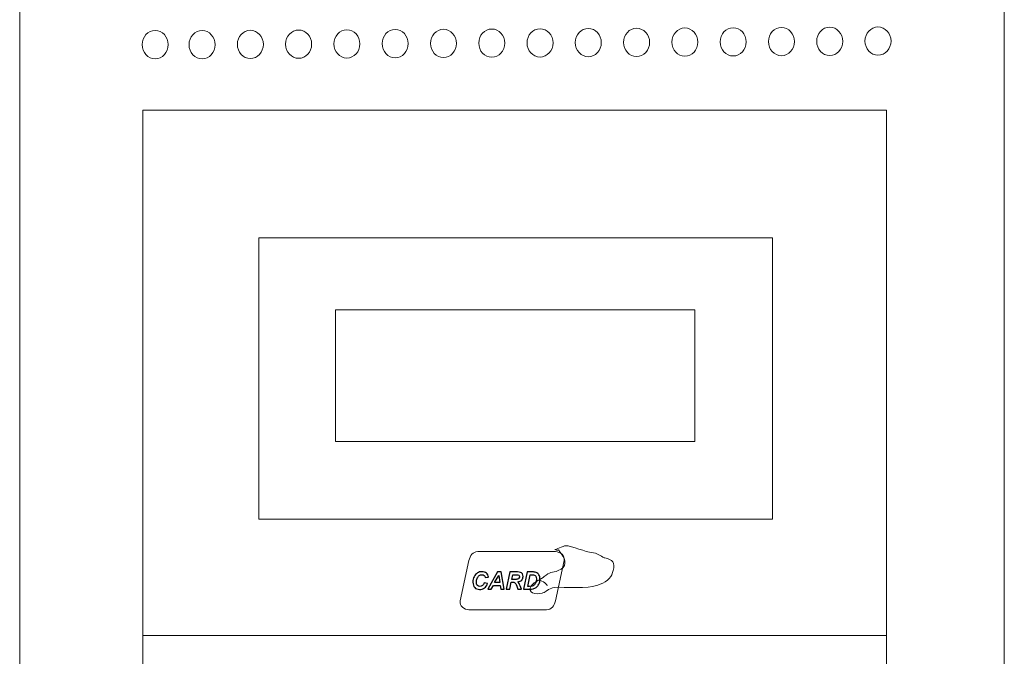
# Model space of a CAD drawing. Units: centimetres. Extents: x -13.9 to 13.4, y -9.4 to 9.5.
# Drawn here: x -13.9 to -11.9, y 5.2 to 6.4 of the extents above; entities that cross this region are included whole.
import ezdxf

# ---------------------------------------------------------------- set-up
doc = ezdxf.new("R2010")
doc.units = ezdxf.units.CM
doc.header["$MEASUREMENT"] = 0
doc.layers.add('Warstwa 1', color=7, linetype='Continuous')

msp = doc.modelspace()

# ---------------------------------------------------------------- linework, layer by layer
at = {"layer": 'Warstwa 1', "lineweight": 20}
msp.add_lwpolyline([(-13.85155, 3.18721), (-11.88395, 3.18721), (-11.88395, 8.05673), (-13.85155, 8.05673), (-13.85155, 3.18721)], close=True, dxfattribs=at)
for points in [[(-13.58086, 6.4192), (-13.5665, 6.4192), (-13.55486, 6.40655), (-13.55486, 6.39096), (-13.55486, 6.39096), (-13.55486, 6.37536), (-13.5665, 6.36272), (-13.58086, 6.36272), (-13.58086, 6.36272), (-13.59521, 6.36272), (-13.60684, 6.37536), (-13.60684, 6.39096), (-13.60684, 6.39096), (-13.60684, 6.40655), (-13.59521, 6.4192), (-13.58086, 6.4192)], [(-13.4871, 6.41915), (-13.47275, 6.41915), (-13.46111, 6.40651), (-13.46111, 6.39091), (-13.46111, 6.39091), (-13.46111, 6.37532), (-13.47275, 6.36267), (-13.4871, 6.36267), (-13.4871, 6.36267), (-13.50146, 6.36267), (-13.51309, 6.37532), (-13.51309, 6.39091), (-13.51309, 6.39091), (-13.51309, 6.40651), (-13.50146, 6.41915), (-13.4871, 6.41915)], [(-13.39062, 6.41967), (-13.37627, 6.41967), (-13.36463, 6.40703), (-13.36463, 6.39142), (-13.36463, 6.39142), (-13.36463, 6.37583), (-13.37627, 6.36318), (-13.39062, 6.36318), (-13.39062, 6.36318), (-13.40498, 6.36318), (-13.41661, 6.37583), (-13.41661, 6.39142), (-13.41661, 6.39142), (-13.41661, 6.40703), (-13.40498, 6.41967), (-13.39062, 6.41967)], [(-13.29414, 6.42018), (-13.27979, 6.42018), (-13.26815, 6.40754), (-13.26815, 6.39194), (-13.26815, 6.39194), (-13.26815, 6.37635), (-13.27979, 6.36369), (-13.29414, 6.36369), (-13.29414, 6.36369), (-13.30849, 6.36369), (-13.32013, 6.37635), (-13.32013, 6.39194), (-13.32013, 6.39194), (-13.32013, 6.40754), (-13.30849, 6.42018), (-13.29414, 6.42018)], [(-13.19766, 6.4207), (-13.1833, 6.4207), (-13.17167, 6.40804), (-13.17167, 6.39245), (-13.17167, 6.39245), (-13.17167, 6.37686), (-13.1833, 6.36421), (-13.19766, 6.36421), (-13.19766, 6.36421), (-13.21201, 6.36421), (-13.22365, 6.37686), (-13.22365, 6.39245), (-13.22365, 6.39245), (-13.22365, 6.40804), (-13.21201, 6.4207), (-13.19766, 6.4207)], [(-13.10118, 6.42121), (-13.08682, 6.42121), (-13.07519, 6.40856), (-13.07519, 6.39297), (-13.07519, 6.39297), (-13.07519, 6.37737), (-13.08682, 6.36472), (-13.10118, 6.36472), (-13.10118, 6.36472), (-13.11553, 6.36472), (-13.12717, 6.37737), (-13.12717, 6.39297), (-13.12717, 6.39297), (-13.12717, 6.40856), (-13.11553, 6.42121), (-13.10118, 6.42121)], [(-13.0047, 6.42172), (-12.99034, 6.42172), (-12.97871, 6.40907), (-12.97871, 6.39348), (-12.97871, 6.39348), (-12.97871, 6.37788), (-12.99034, 6.36524), (-13.0047, 6.36524), (-13.0047, 6.36524), (-13.01905, 6.36524), (-13.03068, 6.37788), (-13.03068, 6.39348), (-13.03068, 6.39348), (-13.03068, 6.40907), (-13.01905, 6.42172), (-13.0047, 6.42172)], [(-12.90822, 6.42223), (-12.89386, 6.42223), (-12.88222, 6.40958), (-12.88222, 6.39399), (-12.88222, 6.39399), (-12.88222, 6.37839), (-12.89386, 6.36575), (-12.90822, 6.36575), (-12.90822, 6.36575), (-12.92257, 6.36575), (-12.9342, 6.37839), (-12.9342, 6.39399), (-12.9342, 6.39399), (-12.9342, 6.40958), (-12.92257, 6.42223), (-12.90822, 6.42223)], [(-12.81174, 6.42274), (-12.79738, 6.42274), (-12.78574, 6.4101), (-12.78574, 6.3945), (-12.78574, 6.3945), (-12.78574, 6.37891), (-12.79738, 6.36625), (-12.81174, 6.36625), (-12.81174, 6.36625), (-12.82609, 6.36625), (-12.83772, 6.37891), (-12.83772, 6.3945), (-12.83772, 6.3945), (-12.83772, 6.4101), (-12.82609, 6.42274), (-12.81174, 6.42274)], [(-12.71525, 6.42326), (-12.7009, 6.42326), (-12.68926, 6.41061), (-12.68926, 6.39501), (-12.68926, 6.39501), (-12.68926, 6.37942), (-12.7009, 6.36677), (-12.71525, 6.36677), (-12.71525, 6.36677), (-12.7296, 6.36677), (-12.74124, 6.37942), (-12.74124, 6.39501), (-12.74124, 6.39501), (-12.74124, 6.41061), (-12.7296, 6.42326), (-12.71525, 6.42326)], [(-12.61877, 6.42377), (-12.60441, 6.42377), (-12.59278, 6.41112), (-12.59278, 6.39553), (-12.59278, 6.39553), (-12.59278, 6.37994), (-12.60441, 6.36728), (-12.61877, 6.36728), (-12.61877, 6.36728), (-12.63312, 6.36728), (-12.64476, 6.37994), (-12.64476, 6.39553), (-12.64476, 6.39553), (-12.64476, 6.41112), (-12.63312, 6.42377), (-12.61877, 6.42377)], [(-12.52229, 6.42428), (-12.50793, 6.42428), (-12.4963, 6.41163), (-12.4963, 6.39604), (-12.4963, 6.39604), (-12.4963, 6.38044), (-12.50793, 6.3678), (-12.52229, 6.3678), (-12.52229, 6.3678), (-12.53664, 6.3678), (-12.54828, 6.38044), (-12.54828, 6.39604), (-12.54828, 6.39604), (-12.54828, 6.41163), (-12.53664, 6.42428), (-12.52229, 6.42428)], [(-12.42581, 6.4248), (-12.41145, 6.4248), (-12.39982, 6.41214), (-12.39982, 6.39655), (-12.39982, 6.39655), (-12.39982, 6.38095), (-12.41145, 6.36831), (-12.42581, 6.36831), (-12.42581, 6.36831), (-12.44016, 6.36831), (-12.45179, 6.38095), (-12.45179, 6.39655), (-12.45179, 6.39655), (-12.45179, 6.41214), (-12.44016, 6.4248), (-12.42581, 6.4248)], [(-12.32933, 6.42531), (-12.31497, 6.42531), (-12.30333, 6.41266), (-12.30333, 6.39707), (-12.30333, 6.39707), (-12.30333, 6.38147), (-12.31497, 6.36882), (-12.32933, 6.36882), (-12.32933, 6.36882), (-12.34368, 6.36882), (-12.35531, 6.38147), (-12.35531, 6.39707), (-12.35531, 6.39707), (-12.35531, 6.41266), (-12.34368, 6.42531), (-12.32933, 6.42531)], [(-12.23285, 6.42582), (-12.21849, 6.42582), (-12.20685, 6.41317), (-12.20685, 6.39757), (-12.20685, 6.39757), (-12.20685, 6.38198), (-12.21849, 6.36933), (-12.23285, 6.36933), (-12.23285, 6.36933), (-12.24721, 6.36933), (-12.25883, 6.38198), (-12.25883, 6.39757), (-12.25883, 6.39757), (-12.25883, 6.41317), (-12.24721, 6.42582), (-12.23285, 6.42582)], [(-12.13636, 6.42633), (-12.122, 6.42633), (-12.11037, 6.41369), (-12.11037, 6.39809), (-12.11037, 6.39809), (-12.11037, 6.38249), (-12.122, 6.36984), (-12.13636, 6.36984), (-12.13636, 6.36984), (-12.15072, 6.36984), (-12.16235, 6.38249), (-12.16235, 6.39809), (-12.16235, 6.39809), (-12.16235, 6.41369), (-12.15072, 6.42633), (-12.13636, 6.42633)], [(-13.60566, 6.26035), (-13.60566, 6.26035), (-12.11964, 6.26035), (-12.11964, 6.26035), (-12.11964, 6.26035), (-12.11964, 6.26035), (-12.11964, 3.74805), (-12.11964, 3.74805), (-12.11964, 3.74805), (-12.11964, 3.74805), (-13.60566, 3.74805), (-13.60566, 3.74805), (-13.60566, 3.74805), (-13.60566, 3.74805), (-13.60566, 6.26035), (-13.60566, 6.26035)], [(-13.37348, 6.00493), (-13.37348, 6.00493), (-12.34719, 6.00493), (-12.34719, 6.00493), (-12.34719, 6.00493), (-12.34719, 6.00493), (-12.34719, 5.44303), (-12.34719, 5.44303), (-12.34719, 5.44303), (-12.34719, 5.44303), (-13.37348, 5.44303), (-13.37348, 5.44303), (-13.37348, 5.44303), (-13.37348, 5.44303), (-13.37348, 6.00493), (-13.37348, 6.00493)], [(-13.22023, 5.86098), (-13.22023, 5.86098), (-12.50232, 5.86098), (-12.50232, 5.86098), (-12.50232, 5.86098), (-12.50232, 5.86098), (-12.50232, 5.59816), (-12.50232, 5.59816), (-12.50232, 5.59816), (-12.50232, 5.59816), (-13.22023, 5.59816), (-13.22023, 5.59816), (-13.22023, 5.59816), (-13.22023, 5.59816), (-13.22023, 5.86098), (-13.22023, 5.86098)]]:
    msp.add_open_spline(points, degree=3, knots=[0, 0, 0, 0, 0.2, 0.2, 0.2, 0.2, 0.4, 0.4, 0.4, 0.4, 0.6, 0.6, 0.6, 0.6, 1, 1, 1, 1], dxfattribs=at)
at = {"layer": 'Warstwa 1', "lineweight": 9}
msp.add_open_spline([(-12.93625, 5.37816), (-12.93625, 5.37816), (-12.78095, 5.37816), (-12.78095, 5.37816), (-12.78095, 5.37816), (-12.7713, 5.37816), (-12.76136, 5.37002), (-12.7634, 5.3606), (-12.7634, 5.3606), (-12.7634, 5.3606), (-12.78095, 5.27961), (-12.78095, 5.27961), (-12.78095, 5.27961), (-12.78299, 5.2702), (-12.78887, 5.26206), (-12.7985, 5.26206), (-12.7985, 5.26206), (-12.7985, 5.26206), (-12.9538, 5.26206), (-12.9538, 5.26206), (-12.9538, 5.26206), (-12.96343, 5.26206), (-12.97339, 5.27018), (-12.97135, 5.27961), (-12.97135, 5.27961), (-12.97135, 5.27961), (-12.9538, 5.3606), (-12.9538, 5.3606), (-12.9538, 5.3606), (-12.95175, 5.37004), (-12.9459, 5.37816), (-12.93625, 5.37816)], degree=3, knots=[0, 0, 0, 0, 0.1111111, 0.1111111, 0.1111111, 0.1111111, 0.2222222, 0.2222222, 0.2222222, 0.2222222, 0.3333333, 0.3333333, 0.3333333, 0.3333333, 0.4444444, 0.4444444, 0.4444444, 0.4444444, 0.5555556, 0.5555556, 0.5555556, 0.5555556, 0.6666667, 0.6666667, 0.6666667, 0.6666667, 0.7777778, 0.7777778, 0.7777778, 0.7777778, 1, 1, 1, 1], dxfattribs=at)
at = {"layer": 'Warstwa 1', "color": 7, "lineweight": 9}
msp.add_open_spline([(-12.78225, 5.38218), (-12.77087, 5.37884), (-12.77843, 5.38635), (-12.76924, 5.37429), (-12.76924, 5.37429), (-12.7594, 5.36136), (-12.75784, 5.34696), (-12.77529, 5.34024), (-12.77529, 5.34024), (-12.7873, 5.33561), (-12.7927, 5.33809), (-12.80344, 5.32843), (-12.80344, 5.32843), (-12.80854, 5.32384), (-12.82366, 5.31777), (-12.8285, 5.31064), (-12.8285, 5.31064), (-12.83927, 5.29476), (-12.81943, 5.29224), (-12.80721, 5.2953), (-12.80721, 5.2953), (-12.80721, 5.2953), (-12.80601, 5.29559), (-12.80601, 5.29559), (-12.80601, 5.29559), (-12.80321, 5.29629), (-12.79781, 5.30159), (-12.78837, 5.30526), (-12.78837, 5.30526), (-12.78837, 5.30526), (-12.78673, 5.3059), (-12.78673, 5.3059), (-12.78673, 5.3059), (-12.77872, 5.30901), (-12.72708, 5.30393), (-12.70698, 5.30836), (-12.70698, 5.30836), (-12.69321, 5.3114), (-12.67768, 5.31656), (-12.67013, 5.32886), (-12.67013, 5.32886), (-12.66558, 5.33628), (-12.66004, 5.35553), (-12.66862, 5.36056), (-12.66862, 5.36056), (-12.6709, 5.36189), (-12.67964, 5.36583), (-12.68212, 5.36563), (-12.68212, 5.36563), (-12.68408, 5.36547), (-12.70055, 5.37659), (-12.70819, 5.37661), (-12.70819, 5.37661), (-12.71938, 5.37664), (-12.74825, 5.39023), (-12.76058, 5.39001), (-12.76058, 5.39001), (-12.76557, 5.38992), (-12.78049, 5.38166), (-12.78225, 5.38218)], degree=3, knots=[0, 0, 0, 0, 0.0625, 0.0625, 0.0625, 0.0625, 0.125, 0.125, 0.125, 0.125, 0.1875, 0.1875, 0.1875, 0.1875, 0.25, 0.25, 0.25, 0.25, 0.3125, 0.3125, 0.3125, 0.3125, 0.375, 0.375, 0.375, 0.375, 0.4375, 0.4375, 0.4375, 0.4375, 0.5, 0.5, 0.5, 0.5, 0.5625, 0.5625, 0.5625, 0.5625, 0.625, 0.625, 0.625, 0.625, 0.6875, 0.6875, 0.6875, 0.6875, 0.75, 0.75, 0.75, 0.75, 0.8125, 0.8125, 0.8125, 0.8125, 0.875, 0.875, 0.875, 0.875, 1, 1, 1, 1], dxfattribs=at)
at = {"layer": 'Warstwa 1'}
for points, knots in [([(-12.92363, 5.31567), (-12.92363, 5.31567), (-12.91651, 5.31459), (-12.91651, 5.31459), (-12.91651, 5.31459), (-12.9179, 5.31074), (-12.91999, 5.30779), (-12.92276, 5.30576), (-12.92276, 5.30576), (-12.92554, 5.30372), (-12.92878, 5.30271), (-12.93251, 5.30271), (-12.93251, 5.30271), (-12.93671, 5.30271), (-12.93999, 5.30397), (-12.94235, 5.30649), (-12.94235, 5.30649), (-12.94472, 5.30902), (-12.9459, 5.31269), (-12.9459, 5.31749), (-12.9459, 5.31749), (-12.9459, 5.32139), (-12.94511, 5.32495), (-12.94352, 5.32819), (-12.94352, 5.32819), (-12.94194, 5.33143), (-12.93974, 5.3339), (-12.93694, 5.33562), (-12.93694, 5.33562), (-12.93413, 5.33734), (-12.93107, 5.33819), (-12.92776, 5.33819), (-12.92776, 5.33819), (-12.92405, 5.33819), (-12.92105, 5.3372), (-12.91876, 5.33521), (-12.91876, 5.33521), (-12.91646, 5.33323), (-12.91512, 5.33051), (-12.91471, 5.32708), (-12.91471, 5.32708), (-12.91471, 5.32708), (-12.92147, 5.32643), (-12.92147, 5.32643), (-12.92147, 5.32643), (-12.92185, 5.32842), (-12.92257, 5.32987), (-12.92363, 5.33077), (-12.92363, 5.33077), (-12.92471, 5.33166), (-12.92613, 5.33211), (-12.92791, 5.33211), (-12.92791, 5.33211), (-12.92986, 5.33211), (-12.93168, 5.33151), (-12.93337, 5.33033), (-12.93337, 5.33033), (-12.93506, 5.32914), (-12.93641, 5.32729), (-12.93743, 5.32478), (-12.93743, 5.32478), (-12.93844, 5.32226), (-12.93895, 5.31975), (-12.93895, 5.31723), (-12.93895, 5.31723), (-12.93895, 5.31448), (-12.93829, 5.31237), (-12.93697, 5.31086), (-12.93697, 5.31086), (-12.93565, 5.30937), (-12.93401, 5.30862), (-12.93204, 5.30862), (-12.93204, 5.30862), (-12.93022, 5.30862), (-12.92855, 5.30921), (-12.92703, 5.3104), (-12.92703, 5.3104), (-12.9255, 5.31158), (-12.92437, 5.31334), (-12.92363, 5.31567)], [0, 0, 0, 0, 0.047619, 0.047619, 0.047619, 0.047619, 0.0952381, 0.0952381, 0.0952381, 0.0952381, 0.1428571, 0.1428571, 0.1428571, 0.1428571, 0.1904762, 0.1904762, 0.1904762, 0.1904762, 0.2380952, 0.2380952, 0.2380952, 0.2380952, 0.2857143, 0.2857143, 0.2857143, 0.2857143, 0.3333333, 0.3333333, 0.3333333, 0.3333333, 0.3809524, 0.3809524, 0.3809524, 0.3809524, 0.4285714, 0.4285714, 0.4285714, 0.4285714, 0.4761905, 0.4761905, 0.4761905, 0.4761905, 0.5238095, 0.5238095, 0.5238095, 0.5238095, 0.5714286, 0.5714286, 0.5714286, 0.5714286, 0.6190476, 0.6190476, 0.6190476, 0.6190476, 0.6666667, 0.6666667, 0.6666667, 0.6666667, 0.7142857, 0.7142857, 0.7142857, 0.7142857, 0.7619048, 0.7619048, 0.7619048, 0.7619048, 0.8095238, 0.8095238, 0.8095238, 0.8095238, 0.8571429, 0.8571429, 0.8571429, 0.8571429, 0.9047619, 0.9047619, 0.9047619, 0.9047619, 1, 1, 1, 1]), ([(-12.89141, 5.31089), (-12.89141, 5.31089), (-12.90501, 5.31089), (-12.90501, 5.31089), (-12.90501, 5.31089), (-12.90501, 5.31089), (-12.90912, 5.30331), (-12.90912, 5.30331), (-12.90912, 5.30331), (-12.90912, 5.30331), (-12.91637, 5.30331), (-12.91637, 5.30331), (-12.91637, 5.30331), (-12.91637, 5.30331), (-12.89698, 5.33761), (-12.89698, 5.33761), (-12.89698, 5.33761), (-12.89698, 5.33761), (-12.88914, 5.33761), (-12.88914, 5.33761), (-12.88914, 5.33761), (-12.88914, 5.33761), (-12.88357, 5.30331), (-12.88357, 5.30331), (-12.88357, 5.30331), (-12.88357, 5.30331), (-12.89027, 5.30331), (-12.89027, 5.30331), (-12.89027, 5.30331), (-12.89027, 5.30331), (-12.89141, 5.31089), (-12.89141, 5.31089)], [0, 0, 0, 0, 0.1111111, 0.1111111, 0.1111111, 0.1111111, 0.2222222, 0.2222222, 0.2222222, 0.2222222, 0.3333333, 0.3333333, 0.3333333, 0.3333333, 0.4444444, 0.4444444, 0.4444444, 0.4444444, 0.5555556, 0.5555556, 0.5555556, 0.5555556, 0.6666667, 0.6666667, 0.6666667, 0.6666667, 0.7777778, 0.7777778, 0.7777778, 0.7777778, 1, 1, 1, 1]), ([(-12.87207, 5.30331), (-12.87207, 5.30331), (-12.87913, 5.30331), (-12.87913, 5.30331), (-12.87913, 5.30331), (-12.87913, 5.30331), (-12.87195, 5.33761), (-12.87195, 5.33761), (-12.87195, 5.33761), (-12.87195, 5.33761), (-12.85672, 5.33761), (-12.85672, 5.33761), (-12.85672, 5.33761), (-12.8541, 5.33761), (-12.85206, 5.33734), (-12.8506, 5.3368), (-12.8506, 5.3368), (-12.84914, 5.33626), (-12.84796, 5.33528), (-12.84707, 5.33384), (-12.84707, 5.33384), (-12.84617, 5.33241), (-12.84573, 5.33067), (-12.84573, 5.32863), (-12.84573, 5.32863), (-12.84573, 5.32571), (-12.8466, 5.3233), (-12.84834, 5.32141), (-12.84834, 5.32141), (-12.85009, 5.31951), (-12.85273, 5.31834), (-12.85627, 5.31788), (-12.85627, 5.31788), (-12.85537, 5.31708), (-12.85452, 5.31601), (-12.85373, 5.31468), (-12.85373, 5.31468), (-12.85215, 5.312), (-12.8504, 5.30821), (-12.84846, 5.30331), (-12.84846, 5.30331), (-12.84846, 5.30331), (-12.85604, 5.30331), (-12.85604, 5.30331), (-12.85604, 5.30331), (-12.85665, 5.30524), (-12.85784, 5.30826), (-12.85962, 5.31237), (-12.85962, 5.31237), (-12.86059, 5.31458), (-12.86162, 5.31607), (-12.86271, 5.31683), (-12.86271, 5.31683), (-12.86338, 5.31729), (-12.86455, 5.31751), (-12.86621, 5.31751), (-12.86621, 5.31751), (-12.86621, 5.31751), (-12.86909, 5.31751), (-12.86909, 5.31751), (-12.86909, 5.31751), (-12.86909, 5.31751), (-12.87207, 5.30331), (-12.87207, 5.30331)], [0, 0, 0, 0, 0.0588235, 0.0588235, 0.0588235, 0.0588235, 0.1176471, 0.1176471, 0.1176471, 0.1176471, 0.1764706, 0.1764706, 0.1764706, 0.1764706, 0.2352941, 0.2352941, 0.2352941, 0.2352941, 0.2941176, 0.2941176, 0.2941176, 0.2941176, 0.3529412, 0.3529412, 0.3529412, 0.3529412, 0.4117647, 0.4117647, 0.4117647, 0.4117647, 0.4705882, 0.4705882, 0.4705882, 0.4705882, 0.5294118, 0.5294118, 0.5294118, 0.5294118, 0.5882353, 0.5882353, 0.5882353, 0.5882353, 0.6470588, 0.6470588, 0.6470588, 0.6470588, 0.7058824, 0.7058824, 0.7058824, 0.7058824, 0.7647059, 0.7647059, 0.7647059, 0.7647059, 0.8235294, 0.8235294, 0.8235294, 0.8235294, 0.8823529, 0.8823529, 0.8823529, 0.8823529, 1, 1, 1, 1]), ([(-12.84455, 5.30331), (-12.84455, 5.30331), (-12.83737, 5.33761), (-12.83737, 5.33761), (-12.83737, 5.33761), (-12.83737, 5.33761), (-12.82813, 5.33761), (-12.82813, 5.33761), (-12.82813, 5.33761), (-12.82555, 5.33761), (-12.82391, 5.33757), (-12.82319, 5.33749), (-12.82319, 5.33749), (-12.82178, 5.33735), (-12.82051, 5.33707), (-12.81939, 5.33663), (-12.81939, 5.33663), (-12.81828, 5.33619), (-12.81727, 5.33558), (-12.81636, 5.33479), (-12.81636, 5.33479), (-12.81544, 5.334), (-12.81465, 5.33306), (-12.81399, 5.33195), (-12.81399, 5.33195), (-12.81333, 5.33084), (-12.81282, 5.32957), (-12.81246, 5.32812), (-12.81246, 5.32812), (-12.8121, 5.32668), (-12.81192, 5.3251), (-12.81192, 5.32339), (-12.81192, 5.32339), (-12.81192, 5.31969), (-12.81263, 5.31641), (-12.81403, 5.31355), (-12.81403, 5.31355), (-12.81545, 5.31068), (-12.81722, 5.30841), (-12.81936, 5.30673), (-12.81936, 5.30673), (-12.821, 5.30542), (-12.82311, 5.30445), (-12.8257, 5.30382), (-12.8257, 5.30382), (-12.82717, 5.30348), (-12.82942, 5.30331), (-12.83246, 5.30331), (-12.83246, 5.30331), (-12.83246, 5.30331), (-12.84455, 5.30331), (-12.84455, 5.30331)], [0, 0, 0, 0, 0.0714286, 0.0714286, 0.0714286, 0.0714286, 0.1428571, 0.1428571, 0.1428571, 0.1428571, 0.2142857, 0.2142857, 0.2142857, 0.2142857, 0.2857143, 0.2857143, 0.2857143, 0.2857143, 0.3571429, 0.3571429, 0.3571429, 0.3571429, 0.4285714, 0.4285714, 0.4285714, 0.4285714, 0.5, 0.5, 0.5, 0.5, 0.5714286, 0.5714286, 0.5714286, 0.5714286, 0.6428571, 0.6428571, 0.6428571, 0.6428571, 0.7142857, 0.7142857, 0.7142857, 0.7142857, 0.7857143, 0.7857143, 0.7857143, 0.7857143, 0.8571429, 0.8571429, 0.8571429, 0.8571429, 1, 1, 1, 1]), ([(-12.89228, 5.3166), (-12.89228, 5.3166), (-12.89427, 5.33041), (-12.89427, 5.33041), (-12.89427, 5.33041), (-12.89427, 5.33041), (-12.90255, 5.3166), (-12.90255, 5.3166), (-12.90255, 5.3166), (-12.90255, 5.3166), (-12.89228, 5.3166), (-12.89228, 5.3166)], [0, 0, 0, 0, 0.25, 0.25, 0.25, 0.25, 0.5, 0.5, 0.5, 0.5, 1, 1, 1, 1]), ([(-12.86802, 5.32266), (-12.86802, 5.32266), (-12.86427, 5.32266), (-12.86427, 5.32266), (-12.86427, 5.32266), (-12.86048, 5.32266), (-12.85797, 5.32288), (-12.85673, 5.32334), (-12.85673, 5.32334), (-12.85549, 5.32379), (-12.85452, 5.3245), (-12.85381, 5.32546), (-12.85381, 5.32546), (-12.85312, 5.32644), (-12.85277, 5.32744), (-12.85277, 5.32851), (-12.85277, 5.32851), (-12.85277, 5.32976), (-12.85327, 5.33069), (-12.85428, 5.33132), (-12.85428, 5.33132), (-12.85491, 5.33169), (-12.85626, 5.33187), (-12.85833, 5.33187), (-12.85833, 5.33187), (-12.85833, 5.33187), (-12.8661, 5.33187), (-12.8661, 5.33187), (-12.8661, 5.33187), (-12.8661, 5.33187), (-12.86802, 5.32266), (-12.86802, 5.32266)], [0, 0, 0, 0, 0.1111111, 0.1111111, 0.1111111, 0.1111111, 0.2222222, 0.2222222, 0.2222222, 0.2222222, 0.3333333, 0.3333333, 0.3333333, 0.3333333, 0.4444444, 0.4444444, 0.4444444, 0.4444444, 0.5555556, 0.5555556, 0.5555556, 0.5555556, 0.6666667, 0.6666667, 0.6666667, 0.6666667, 0.7777778, 0.7777778, 0.7777778, 0.7777778, 1, 1, 1, 1]), ([(-12.83634, 5.30883), (-12.83634, 5.30883), (-12.83277, 5.30883), (-12.83277, 5.30883), (-12.83277, 5.30883), (-12.83017, 5.30883), (-12.8283, 5.30899), (-12.82714, 5.30931), (-12.82714, 5.30931), (-12.82598, 5.30964), (-12.82491, 5.31023), (-12.82394, 5.3111), (-12.82394, 5.3111), (-12.82255, 5.31237), (-12.82139, 5.31405), (-12.82044, 5.31615), (-12.82044, 5.31615), (-12.81949, 5.31826), (-12.81901, 5.32074), (-12.81901, 5.3236), (-12.81901, 5.3236), (-12.81901, 5.32603), (-12.8194, 5.32786), (-12.82019, 5.32908), (-12.82019, 5.32908), (-12.82098, 5.3303), (-12.82194, 5.33112), (-12.8231, 5.33152), (-12.8231, 5.33152), (-12.82391, 5.3318), (-12.82536, 5.33195), (-12.82743, 5.33195), (-12.82743, 5.33195), (-12.82743, 5.33195), (-12.83152, 5.33195), (-12.83152, 5.33195), (-12.83152, 5.33195), (-12.83152, 5.33195), (-12.83634, 5.30883), (-12.83634, 5.30883)], [0, 0, 0, 0, 0.0909091, 0.0909091, 0.0909091, 0.0909091, 0.1818182, 0.1818182, 0.1818182, 0.1818182, 0.2727273, 0.2727273, 0.2727273, 0.2727273, 0.3636364, 0.3636364, 0.3636364, 0.3636364, 0.4545455, 0.4545455, 0.4545455, 0.4545455, 0.5454545, 0.5454545, 0.5454545, 0.5454545, 0.6363636, 0.6363636, 0.6363636, 0.6363636, 0.7272727, 0.7272727, 0.7272727, 0.7272727, 0.8181818, 0.8181818, 0.8181818, 0.8181818, 1, 1, 1, 1])]:
    msp.add_open_spline(points, degree=3, knots=knots, dxfattribs=at)
at = {"layer": 'Warstwa 1', "lineweight": 9}
msp.add_open_spline([(-12.81553, 5.32041), (-12.81094, 5.32344), (-12.79832, 5.31409), (-12.79732, 5.31021)], degree=3, dxfattribs=at)
at = {"layer": 'Warstwa 1', "lineweight": 20}
msp.add_open_spline([(-13.60566, 5.21085), (-13.60566, 5.21085), (-12.11964, 5.21085), (-12.11964, 5.21085)], degree=3, dxfattribs=at)

doc.saveas('drawing.dxf')
